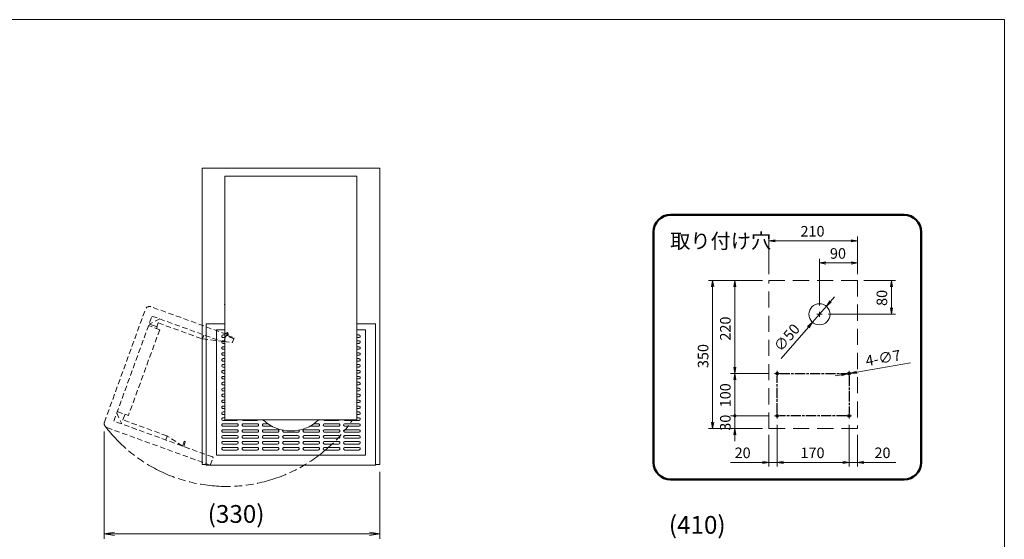
# Model space of a CAD drawing. Units: millimetres. Extents: x 2440 to 6404, y -1097 to 2895.
# Drawn here: x 5241 to 6404, y 0 to 614 of the extents above; entities that cross this region are included whole.
import ezdxf

# ---------------------------------------------------------------- set-up
doc = ezdxf.new("R2010")
doc.units = ezdxf.units.MM
for name, pattern in [('AM_ISO08W050', [18, 12, -1.5, 3, -1.5]), ('AM_ISO09W050', [22.5, 12, -1.5, 3, -1.5, 3, -1.5]), ('CENTER', [50.8, 31.75, -6.35, 6.35, -6.35]), ('DASHED2', [9.525, 6.35, -3.175])]:
    doc.linetypes.add(name, pattern=pattern)
doc.layers.get('0').update_dxf_attribs({"lineweight": 18})
for name, color, linetype, lineweight in [('AM_5', 51, 'Continuous', 18), ('AM_7', 4, 'AM_ISO08W050', 25), ('中心線', 150, 'CENTER', 13), ('仮想線', 44, 'AM_ISO09W050', 9), ('図面枠', 111, 'Continuous', 15), ('弱線', 133, 'Continuous', 9), ('文字', 31, 'Continuous', 18), ('略図不要線', 252, 'DASHED2', 18)]:
    doc.layers.add(name, color=color, linetype=linetype, lineweight=lineweight)
doc.styles.get("Standard").update_dxf_attribs({"font": 'simplex.shx', "bigfont": 'bigfont.shx'})

# ---------------------------------------------------------------- blocks, each defined once
blk = doc.blocks.new('A$C14800573')
at = {"layer": 'AM_5', "color": 4, "lineweight": 9}
for p, q in [((-12, 9.5), (-12, 18.38)), ((-10.5, 17.63), (-12, 17.38)), ((-10.5, 17.13), (-12, 17.38)), ((-12, 17.38), (-10.5, 17.38)), ((-10.5, 17.38), (7.5, 17.38)), ((7.5, 17.63), (9, 17.38)), ((7.5, 17.13), (9, 17.38)), ((9, 17.38), (7.5, 17.38)), ((9, 9.5), (9, 18.38)), ((0, 2.1), (0, 13.13)), ((1.5, 12.38), (0, 12.13)), ((1.5, 11.88), (0, 12.13)), ((0, 12.13), (1.5, 12.13)), ((7.5, 12.13), (1.5, 12.13)), ((7.5, 12.38), (9, 12.13)), ((7.5, 11.88), (9, 12.13)), ((9, 12.13), (7.5, 12.13)), ((9, 9.5), (9, 13.13)), ((-13.5, 8), (-26.25, 8)), ((-25.5, 6.5), (-25.25, 8)), ((-25, 6.5), (-25.25, 8)), ((-25.25, 8), (-25.25, 6.5)), ((-13.5, 8), (-21, 8)), ((-20.25, 6.5), (-20, 8)), ((-19.75, 6.5), (-20, 8)), ((-20, 8), (-20, 6.5)), ((10.5, 8), (18, 8)), ((16.75, 6.5), (17, 8)), ((17.25, 6.5), (17, 8)), ((17, 8), (17, 6.5)), ((-25.25, 6.5), (-25.25, -25.5)), ((-20, 6.5), (-20, -12.5)), ((17, 6.5), (17, 1.5)), ((2.42, 3.19), (1.63, 1.89)), ((1.63, 1.89), (2.61, 3.03)), ((2.8, 2.86), (1.63, 1.89)), ((2.61, 3.03), (3.59, 4.16)), ((1.63, 1.89), (-1.63, -1.89)), ((2.1, 0), (18, 0)), ((16.75, 1.5), (17, 0)), ((17.25, 1.5), (17, 0)), ((17, 0), (17, 1.5)), ((-2.8, -2.86), (-1.63, -1.89)), ((-1.63, -1.89), (-2.61, -3.03)), ((-2.42, -3.19), (-1.63, -1.89)), ((-9.02, -10.45), (-2.61, -3.03)), ((21.54, -11.48), (8.82, -13.68)), ((-20.25, -12.5), (-20, -14)), ((-19.75, -12.5), (-20, -14)), ((-20, -14), (-20, -12.5)), ((6.66, -14.06), (7.34, -13.94)), ((8.78, -13.44), (7.34, -13.94)), ((7.34, -13.94), (8.82, -13.68)), ((8.87, -13.93), (7.34, -13.94)), ((-12.1, -14), (-21, -14)), ((-12.1, -14), (-21, -14)), ((-20.25, -15.5), (-20, -14)), ((-19.75, -15.5), (-20, -14)), ((-20, -14), (-20, -15.5)), ((-20, -15.5), (-20, -22.5)), ((5.18, -14.32), (3.7, -14.57)), ((5.13, -14.07), (6.66, -14.06)), ((6.66, -14.06), (5.18, -14.32)), ((5.22, -14.56), (6.66, -14.06)), ((-20, -22.5), (-20, -21)), ((-20, -24), (-20, -22.5)), ((-20, -24), (-20, -22.5)), ((-25.5, -25.5), (-25.25, -27)), ((-25, -25.5), (-25.25, -27)), ((-25.25, -27), (-25.25, -25.5)), ((-12.1, -24), (-21, -24)), ((-12.1, -24), (-21, -24)), ((-20, -24), (-20, -27)), ((-13.5, -27), (-26.25, -27)), ((-13.5, -27), (-21, -27)), ((-20.25, -28.5), (-20, -27)), ((-19.75, -28.5), (-20, -27)), ((-20, -27), (-20, -28.5)), ((-10, -26.1), (-10, -36)), ((-10, -26.1), (-10, -36)), ((7, -26.1), (7, -36)), ((7, -26.1), (7, -36)), ((-20, -28.5), (-20, -30)), ((-12, -28.5), (-12, -36)), ((9, -28.5), (9, -36)), ((-13.5, -34.75), (-12, -35)), ((-8.5, -34.75), (-10, -35)), ((-8.5, -34.75), (-10, -35)), ((5.5, -34.75), (7, -35)), ((5.5, -34.75), (7, -35)), ((10.5, -34.75), (9, -35)), ((-13.5, -35), (-21.05, -35)), ((-13.5, -35.25), (-12, -35)), ((-12, -35), (-13.5, -35)), ((-10, -35), (-12, -35)), ((-8.5, -35.25), (-10, -35)), ((-10, -35), (-8.5, -35)), ((-8.5, -35.25), (-10, -35)), ((-10, -35), (-8.5, -35)), ((-8.5, -35), (-7, -35)), ((-8.5, -35), (5.5, -35)), ((5.5, -35), (4, -35)), ((5.5, -35.25), (7, -35)), ((7, -35), (5.5, -35)), ((5.5, -35.25), (7, -35)), ((7, -35), (5.5, -35)), ((7, -35), (9, -35)), ((10.5, -35.25), (9, -35)), ((9, -35), (10.5, -35)), ((10.5, -35), (18.05, -35))]:
    blk.add_line(p, q, dxfattribs=at)
at = {"layer": 'AM_5', "color": 4, "lineweight": 9, "const_width": 0.375}
blk.add_lwpolyline([(-20, -23.81, 1), (-20, -24.19, 1)], format="xyb", close=True, dxfattribs=at)
blk.add_lwpolyline([(-20, -23.81, 1), (-20, -24.19, 1)], format="xyb", close=True, dxfattribs=at)
at = {"layer": '図面枠', "color": 252, "lineweight": 50, "ltscale": 0.5}
for p, q in [((20.02, 23.5), (-35.21, 23.5)), ((-39.21, 19.5), (-39.21, -35.02)), ((24.02, -35.02), (24.02, 19.5)), ((-35.21, -39.02), (20.02, -39.02))]:
    blk.add_line(p, q, dxfattribs=at)
for centre, start, end in [((-35.21, 19.5), 90, 180), ((20.02, 19.5), 0, 90), ((-35.21, -35.02), 180, 270), ((20.02, -35.02), 270, 0)]:
    blk.add_arc(centre, 4, start, end, dxfattribs=at)
at = {"layer": 'AM_5'}
for s, p in [('210', (-4.48, 18.38)), ('90', (2.48, 13.13)), ('20', (-20.05, -34)), ('170', (-4.48, -34)), ('20', (13, -34))]:
    blk.add_text(s, height=2.5, dxfattribs=at).set_placement(p)
for s, rotation, p in [('80', 90, (16, 1.98)), ('220', 90, (-21, -6.21)), ('∅50', 49.2056, (-9.13, -9.04)), ('350', 90, (-26.25, -12.71)), ('4-∅7', 9.8277, (11.12, -12.27)), ('100', 90, (-21, -21.98)), ('30', 90, (-21, -27.52))]:
    blk.add_text(s, height=2.5, rotation=rotation, dxfattribs=at).set_placement(p)
at = {"layer": '文字'}
blk.add_text('取り付け穴', height=3.5, dxfattribs=at).set_placement((-35.29, 15.59))
blk = doc.blocks.new('A$C504125D2')
at = {"color": 0, "linetype": 'ByBlock', "lineweight": -2}
for p, q in [((-17.28, -71.68), (-19.28, -72.02)), ((33, -71.68), (35, -72.02)), ((-17.28, -72.35), (-19.28, -72.02)), ((-19.28, -72.02), (-17.28, -72.02)), ((33, -72.35), (35, -72.02)), ((35, -72.02), (33, -72.02))]:
    blk.add_line(p, q, dxfattribs=at)
at = {"layer": 'AM_5', "color": 4, "lineweight": 9}
for p, q in [((-19.28, -51.84), (-19.28, -73.02)), ((35, -59.83), (35, -73.02)), ((-17.28, -72.02), (33, -72.02))]:
    blk.add_line(p, q, dxfattribs=at)
at = {"layer": '図面枠'}
for p, q in [((-40.21, 29.28), (157.99, 29.28)), ((157.99, 29.28), (157.99, -255.81))]:
    blk.add_line(p, q, dxfattribs=at)
at = {"layer": 'AM_5'}
for s, p in [('(330)', (1.11, -69.85)), ('(410)', (91.92, -72))]:
    blk.add_text(s, height=3.5, dxfattribs=at).set_placement(p)

msp = doc.modelspace()

# ---------------------------------------------------------------- linework, layer by layer
msp.add_lwpolyline([(5661.3, 88.2), (5666.3, 88.2), (5666.3, 438.2), (5456.3, 438.2), (5456.3, 88.2), (5461.3, 88.2)])
msp.add_lwpolyline([(5483.3, 140.7), (5483.3, 428.7), (5639.3, 428.7), (5639.3, 140.7)], close=True)
at = {"ltscale": 0.5}
for points in [[(5483.3, 254.2), (5461.3, 254.2), (5461.3, 87.2), (5661.3, 87.2), (5661.3, 254.2), (5639.3, 254.2)], [(5483.3, 247.2), (5473.3, 247.2), (5473.3, 99.2), (5649.3, 99.2), (5649.3, 247.2), (5639.3, 247.2)]]:
    msp.add_lwpolyline(points, dxfattribs=at)
for centre, radius in [((6185.8, 265.6), 12.5), ((6135.8, 195.6), 1.75), ((6220.8, 195.6), 1.75), ((6135.8, 145.6), 1.75), ((6220.8, 145.6), 1.75)]:
    msp.add_circle(centre, radius)
msp.add_arc((5484.8, 277.2), 2, 140.551, 219.449, dxfattribs=at)
msp.add_arc((5561.3, 175.2), 47.5, 226.5784, 313.4216)
at = {"layer": 'AM_7'}
for p, q in [((6135.8, 148.6), (6135.8, 192.6)), ((6138.8, 195.6), (6217.8, 195.6)), ((6220.8, 192.6), (6220.8, 148.6)), ((6217.8, 145.6), (6138.8, 145.6))]:
    msp.add_line(p, q, dxfattribs=at)
at = {"layer": '中心線'}
for p, q in [((6185.8, 268.6), (6185.8, 262.6)), ((6182.8, 265.6), (6188.8, 265.6)), ((6135.8, 198.6), (6135.8, 192.6)), ((6220.8, 198.6), (6220.8, 192.6)), ((6132.8, 195.6), (6138.8, 195.6)), ((6217.8, 195.6), (6223.8, 195.6)), ((6132.8, 145.6), (6138.8, 145.6)), ((6135.8, 148.6), (6135.8, 142.6)), ((6217.8, 145.6), (6223.8, 145.6)), ((6220.8, 148.6), (6220.8, 142.6))]:
    msp.add_line(p, q, dxfattribs=at)
at = {"layer": '仮想線', "ltscale": 3}
msp.add_arc((5485.2, 242.2), 180.1, 217.1449, 325.6987, dxfattribs=at)
at = {"layer": '弱線'}
for points in [[(5483.3, 241.2), (5481, 241.2, 0.414214), (5479.5, 239.7), (5479.5, 239.7, 0.414214), (5481, 238.2), (5483.3, 238.2)], [(5483.3, 234.2), (5481, 234.2, 0.414214), (5479.5, 232.7), (5479.5, 232.7, 0.414214), (5481, 231.2), (5483.3, 231.2)], [(5639.3, 238.2), (5641.5, 238.2, 0.414214), (5643, 239.7), (5643, 239.7, 0.414214), (5641.5, 241.2), (5639.3, 241.2)], [(5639.3, 231.2), (5641.5, 231.2, 0.414214), (5643, 232.7), (5643, 232.7, 0.414214), (5641.5, 234.2), (5639.3, 234.2)], [(5483.3, 227.2), (5481, 227.2, 0.414214), (5479.5, 225.7), (5479.5, 225.7, 0.414214), (5481, 224.2), (5483.3, 224.2)], [(5639.3, 224.2), (5641.5, 224.2, 0.414214), (5643, 225.7), (5643, 225.7, 0.414214), (5641.5, 227.2), (5639.3, 227.2)], [(5483.3, 220.2), (5481, 220.2, 0.414214), (5479.5, 218.7), (5479.5, 218.7, 0.414214), (5481, 217.2), (5483.3, 217.2)], [(5483.3, 213.2), (5481, 213.2, 0.414214), (5479.5, 211.7), (5479.5, 211.7, 0.414214), (5481, 210.2), (5483.3, 210.2)], [(5639.3, 217.2), (5641.5, 217.2, 0.414214), (5643, 218.7), (5643, 218.7, 0.414214), (5641.5, 220.2), (5639.3, 220.2)], [(5639.3, 210.2), (5641.5, 210.2, 0.414214), (5643, 211.7), (5643, 211.7, 0.414214), (5641.5, 213.2), (5639.3, 213.2)], [(5483.3, 206.2), (5481, 206.2, 0.414214), (5479.5, 204.7), (5479.5, 204.7, 0.414214), (5481, 203.2), (5483.3, 203.2)], [(5483.3, 199.2), (5481, 199.2, 0.414214), (5479.5, 197.7), (5479.5, 197.7, 0.414214), (5481, 196.2), (5483.3, 196.2)], [(5639.3, 203.2), (5641.5, 203.2, 0.414214), (5643, 204.7), (5643, 204.7, 0.414214), (5641.5, 206.2), (5639.3, 206.2)], [(5639.3, 196.2), (5641.5, 196.2, 0.414214), (5643, 197.7), (5643, 197.7, 0.414214), (5641.5, 199.2), (5639.3, 199.2)], [(5483.3, 192.2), (5481, 192.2, 0.414214), (5479.5, 190.7), (5479.5, 190.7, 0.414214), (5481, 189.2), (5483.3, 189.2)], [(5639.3, 189.2), (5641.5, 189.2, 0.414214), (5643, 190.7), (5643, 190.7, 0.414214), (5641.5, 192.2), (5639.3, 192.2)], [(5483.3, 185.2), (5481, 185.2, 0.414214), (5479.5, 183.7), (5479.5, 183.7, 0.414214), (5481, 182.2), (5483.3, 182.2)], [(5483.3, 178.2), (5481, 178.2, 0.414214), (5479.5, 176.7), (5479.5, 176.7, 0.414214), (5481, 175.2), (5483.3, 175.2)], [(5639.3, 182.2), (5641.5, 182.2, 0.414214), (5643, 183.7), (5643, 183.7, 0.414214), (5641.5, 185.2), (5639.3, 185.2)], [(5639.3, 175.2), (5641.5, 175.2, 0.414214), (5643, 176.7), (5643, 176.7, 0.414214), (5641.5, 178.2), (5639.3, 178.2)], [(5483.3, 171.2), (5481, 171.2, 0.414214), (5479.5, 169.7), (5479.5, 169.7, 0.414214), (5481, 168.2), (5483.3, 168.2)], [(5483.3, 164.2), (5481, 164.2, 0.414214), (5479.5, 162.7), (5479.5, 162.7, 0.414214), (5481, 161.2), (5483.3, 161.2)], [(5639.3, 168.2), (5641.5, 168.2, 0.414214), (5643, 169.7), (5643, 169.7, 0.414214), (5641.5, 171.2), (5639.3, 171.2)], [(5639.3, 161.2), (5641.5, 161.2, 0.414214), (5643, 162.7), (5643, 162.7, 0.414214), (5641.5, 164.2), (5639.3, 164.2)], [(5483.3, 157.2), (5481, 157.2, 0.414214), (5479.5, 155.7), (5479.5, 155.7, 0.414214), (5481, 154.2), (5483.3, 154.2)], [(5639.3, 154.2), (5641.5, 154.2, 0.414214), (5643, 155.7), (5643, 155.7, 0.414214), (5641.5, 157.2), (5639.3, 157.2)], [(5483.3, 150.2), (5481, 150.2, 0.414214), (5479.5, 148.7), (5479.5, 148.7, 0.414214), (5481, 147.2), (5483.3, 147.2)], [(5483.3, 143.2), (5481, 143.2, 0.414214), (5479.5, 141.7), (5479.5, 141.7, 0.414214), (5481, 140.2), (5497.5, 140.2, 0.2172), (5498.6, 140.7, 0.2172)], [(5503.9, 140.7, 0.2172), (5505, 140.2), (5521.5, 140.2, 0.2172), (5522.6, 140.7, 0.2172)], [(5527.9, 140.7, 0.2172), (5529, 140.2), (5529.2, 140.2)], [(5593.3, 140.2), (5593.5, 140.2, 0.2172), (5594.6, 140.7)], [(5599.9, 140.7, 0.2172), (5601, 140.2), (5617.5, 140.2, 0.2172), (5618.6, 140.7, 0.2172)], [(5623.9, 140.7, 0.2172), (5625, 140.2), (5641.5, 140.2, 0.414214), (5643, 141.7), (5643, 141.7, 0.414214), (5641.5, 143.2), (5639.3, 143.2)], [(5639.3, 147.2), (5641.5, 147.2, 0.414214), (5643, 148.7), (5643, 148.7, 0.414214), (5641.5, 150.2), (5639.3, 150.2)], [(5534.2, 136.2), (5529, 136.2, 0.414214), (5527.5, 134.7), (5527.5, 134.7, 0.414214), (5529, 133.2), (5539.1, 133.2)], [(5551.8, 128.6, 0.174657), (5551.5, 127.7), (5551.5, 127.7, 0.414214), (5553, 126.2), (5569.5, 126.2, 0.414214), (5571, 127.7), (5571, 127.7, 0.174657), (5570.7, 128.6, 0.174657)], [(5583.4, 133.2), (5593.5, 133.2, 0.414214), (5595, 134.7), (5595, 134.7, 0.414214), (5593.5, 136.2), (5588.3, 136.2)]]:
    msp.add_lwpolyline(points, format="xyb", dxfattribs=at)
for points in [[(5481, 133.2), (5497.5, 133.2, 0.414214), (5499, 134.7), (5499, 134.7, 0.414214), (5497.5, 136.2), (5481, 136.2, 0.414214), (5479.5, 134.7), (5479.5, 134.7, 0.414214)], [(5481, 126.2), (5497.5, 126.2, 0.414214), (5499, 127.7), (5499, 127.7, 0.414214), (5497.5, 129.2), (5481, 129.2, 0.414214), (5479.5, 127.7), (5479.5, 127.7, 0.414214)], [(5505, 133.2), (5521.5, 133.2, 0.414214), (5523, 134.7), (5523, 134.7, 0.414214), (5521.5, 136.2), (5505, 136.2, 0.414214), (5503.5, 134.7), (5503.5, 134.7, 0.414214)], [(5505, 126.2), (5521.5, 126.2, 0.414214), (5523, 127.7), (5523, 127.7, 0.414214), (5521.5, 129.2), (5505, 129.2, 0.414214), (5503.5, 127.7), (5503.5, 127.7, 0.414214)], [(5529, 126.2), (5545.5, 126.2, 0.414214), (5547, 127.7), (5547, 127.7, 0.414214), (5545.5, 129.2), (5529, 129.2, 0.414214), (5527.5, 127.7), (5527.5, 127.7, 0.414214)], [(5577, 126.2), (5593.5, 126.2, 0.414214), (5595, 127.7), (5595, 127.7, 0.414214), (5593.5, 129.2), (5577, 129.2, 0.414214), (5575.5, 127.7), (5575.5, 127.7, 0.414214)], [(5601, 133.2), (5617.5, 133.2, 0.414214), (5619, 134.7), (5619, 134.7, 0.414214), (5617.5, 136.2), (5601, 136.2, 0.414214), (5599.5, 134.7), (5599.5, 134.7, 0.414214)], [(5601, 126.2), (5617.5, 126.2, 0.414214), (5619, 127.7), (5619, 127.7, 0.414214), (5617.5, 129.2), (5601, 129.2, 0.414214), (5599.5, 127.7), (5599.5, 127.7, 0.414214)], [(5625, 133.2), (5641.5, 133.2, 0.414214), (5643, 134.7), (5643, 134.7, 0.414214), (5641.5, 136.2), (5625, 136.2, 0.414214), (5623.5, 134.7), (5623.5, 134.7, 0.414214)], [(5625, 126.2), (5641.5, 126.2, 0.414214), (5643, 127.7), (5643, 127.7, 0.414214), (5641.5, 129.2), (5625, 129.2, 0.414214), (5623.5, 127.7), (5623.5, 127.7, 0.414214)], [(5481, 119.2), (5497.5, 119.2, 0.414214), (5499, 120.7), (5499, 120.7, 0.414214), (5497.5, 122.2), (5481, 122.2, 0.414214), (5479.5, 120.7), (5479.5, 120.7, 0.414214)], [(5505, 119.2), (5521.5, 119.2, 0.414214), (5523, 120.7), (5523, 120.7, 0.414214), (5521.5, 122.2), (5505, 122.2, 0.414214), (5503.5, 120.7), (5503.5, 120.7, 0.414214)], [(5529, 119.2), (5545.5, 119.2, 0.414214), (5547, 120.7), (5547, 120.7, 0.414214), (5545.5, 122.2), (5529, 122.2, 0.414214), (5527.5, 120.7), (5527.5, 120.7, 0.414214)], [(5553, 119.2), (5569.5, 119.2, 0.414214), (5571, 120.7), (5571, 120.7, 0.414214), (5569.5, 122.2), (5553, 122.2, 0.414214), (5551.5, 120.7), (5551.5, 120.7, 0.414214)], [(5577, 119.2), (5593.5, 119.2, 0.414214), (5595, 120.7), (5595, 120.7, 0.414214), (5593.5, 122.2), (5577, 122.2, 0.414214), (5575.5, 120.7), (5575.5, 120.7, 0.414214)], [(5601, 119.2), (5617.5, 119.2, 0.414214), (5619, 120.7), (5619, 120.7, 0.414214), (5617.5, 122.2), (5601, 122.2, 0.414214), (5599.5, 120.7), (5599.5, 120.7, 0.414214)], [(5625, 119.2), (5641.5, 119.2, 0.414214), (5643, 120.7), (5643, 120.7, 0.414214), (5641.5, 122.2), (5625, 122.2, 0.414214), (5623.5, 120.7), (5623.5, 120.7, 0.414214)], [(5481, 112.2), (5497.5, 112.2, 0.414214), (5499, 113.7), (5499, 113.7, 0.414214), (5497.5, 115.2), (5481, 115.2, 0.414214), (5479.5, 113.7), (5479.5, 113.7, 0.414214)], [(5481, 105.2), (5497.5, 105.2, 0.414214), (5499, 106.7), (5499, 106.7, 0.414214), (5497.5, 108.2), (5481, 108.2, 0.414214), (5479.5, 106.7), (5479.5, 106.7, 0.414214)], [(5505, 112.2), (5521.5, 112.2, 0.414214), (5523, 113.7), (5523, 113.7, 0.414214), (5521.5, 115.2), (5505, 115.2, 0.414214), (5503.5, 113.7), (5503.5, 113.7, 0.414214)], [(5505, 105.2), (5521.5, 105.2, 0.414214), (5523, 106.7), (5523, 106.7, 0.414214), (5521.5, 108.2), (5505, 108.2, 0.414214), (5503.5, 106.7), (5503.5, 106.7, 0.414214)], [(5529, 112.2), (5545.5, 112.2, 0.414214), (5547, 113.7), (5547, 113.7, 0.414214), (5545.5, 115.2), (5529, 115.2, 0.414214), (5527.5, 113.7), (5527.5, 113.7, 0.414214)], [(5529, 105.2), (5545.5, 105.2, 0.414214), (5547, 106.7), (5547, 106.7, 0.414214), (5545.5, 108.2), (5529, 108.2, 0.414214), (5527.5, 106.7), (5527.5, 106.7, 0.414214)], [(5553, 112.2), (5569.5, 112.2, 0.414214), (5571, 113.7), (5571, 113.7, 0.414214), (5569.5, 115.2), (5553, 115.2, 0.414214), (5551.5, 113.7), (5551.5, 113.7, 0.414214)], [(5553, 105.2), (5569.5, 105.2, 0.414214), (5571, 106.7), (5571, 106.7, 0.414214), (5569.5, 108.2), (5553, 108.2, 0.414214), (5551.5, 106.7), (5551.5, 106.7, 0.414214)], [(5577, 112.2), (5593.5, 112.2, 0.414214), (5595, 113.7), (5595, 113.7, 0.414214), (5593.5, 115.2), (5577, 115.2, 0.414214), (5575.5, 113.7), (5575.5, 113.7, 0.414214)], [(5577, 105.2), (5593.5, 105.2, 0.414214), (5595, 106.7), (5595, 106.7, 0.414214), (5593.5, 108.2), (5577, 108.2, 0.414214), (5575.5, 106.7), (5575.5, 106.7, 0.414214)], [(5601, 112.2), (5617.5, 112.2, 0.414214), (5619, 113.7), (5619, 113.7, 0.414214), (5617.5, 115.2), (5601, 115.2, 0.414214), (5599.5, 113.7), (5599.5, 113.7, 0.414214)], [(5601, 105.2), (5617.5, 105.2, 0.414214), (5619, 106.7), (5619, 106.7, 0.414214), (5617.5, 108.2), (5601, 108.2, 0.414214), (5599.5, 106.7), (5599.5, 106.7, 0.414214)], [(5625, 112.2), (5641.5, 112.2, 0.414214), (5643, 113.7), (5643, 113.7, 0.414214), (5641.5, 115.2), (5625, 115.2, 0.414214), (5623.5, 113.7), (5623.5, 113.7, 0.414214)], [(5625, 105.2), (5641.5, 105.2, 0.414214), (5643, 106.7), (5643, 106.7, 0.414214), (5641.5, 108.2), (5625, 108.2, 0.414214), (5623.5, 106.7), (5623.5, 106.7, 0.414214)]]:
    msp.add_lwpolyline(points, format="xyb", close=True, dxfattribs=at)
at = {"layer": '略図不要線'}
for p, q in [((5340.9, 138.2), (5389.4, 271.6)), ((5485.1, 242.1), (5395.8, 274.6)), ((5352, 139.4), (5397.1, 263.5)), ((5406.5, 260.1), (5393.7, 254.1)), ((5397.1, 263.5), (5480.8, 233)), ((5406.2, 247.4), (5369.2, 145.9)), ((5406.2, 247.4), (5393, 252.2)), ((5393.7, 254.1), (5397.5, 252.7)), ((5397.5, 252.7), (5403.1, 250.7)), ((5402.4, 248.8), (5403.1, 250.7)), ((5402.8, 250.8), (5404.5, 255.5)), ((5404.6, 255.4), (5456.5, 236.5)), ((5456.5, 236.5), (5456.8, 236.5)), ((5456.8, 236.5), (5458.5, 241.1)), ((5456.8, 236.5), (5478.8, 233.8)), ((5481.9, 233.4), (5491.3, 232.2)), ((5482, 233.6), (5485.1, 242.1)), ((5493.8, 236.8), (5484.4, 240.2)), ((5493.9, 237), (5484.5, 240.4)), ((5486.2, 240.6), (5494.2, 237.7)), ((5492.4, 232.8), (5493.8, 236.8)), ((5494.2, 237.7), (5493.9, 237)), ((5355.4, 148.8), (5361.4, 136)), ((5356.1, 150.7), (5369.2, 145.9)), ((5362.8, 140.8), (5365.2, 147.4)), ((5414.8, 121.9), (5362.9, 140.8)), ((5343.9, 131.7), (5466, 87.3)), ((5468.5, 97), (5352, 139.4)), ((5413.3, 117.1), (5415, 121.7)), ((5415, 121.7), (5414.8, 121.9)), ((5433.3, 109.9), (5415, 121.7)), ((5433.3, 109.8), (5434.6, 113.6)), ((5435.3, 115.5), (5434.6, 113.6)), ((5434.6, 113.6), (5436, 113.1)), ((5436, 113.1), (5434.7, 109.3)), ((5436.7, 115), (5435.3, 115.5)), ((5436, 113.1), (5436.7, 115)), ((5466, 87.3), (5469.1, 95.7))]:
    msp.add_line(p, q, dxfattribs=at)
at = {"layer": '略図不要線', "ltscale": 3}
msp.add_lwpolyline([(6125.8, 130.6), (6125.8, 305.6), (6230.8, 305.6), (6230.8, 130.6)], close=True, dxfattribs=at)
at = {"layer": '略図不要線'}
for centre, radius, start, end in [((5394.1, 269.9), 5, 70, 160), ((5481.1, 234), 1, 250, 340), ((5485.2, 242.2), 1.9, 250, 163.017), ((5485.2, 242.2), 1.28, 250, 160), ((5485.2, 242.2), 1.28, 160, 164.465), ((5491.5, 233.2), 1, 262.875, 340), ((5345.6, 136.4), 5, 160, 250), ((5468.2, 96.1), 1, 340, 70)]:
    msp.add_arc(centre, radius, start, end, dxfattribs=at)
for centre, start_param, end_param in [((5402.9, 250.7), 4.712389, 4.733019), ((5364.6, 145.5), 1.550166, 1.570796)]:
    msp.add_ellipse(centre, major_axis=(-7.34, 2.67), ratio=0.64, start_param=start_param, end_param=end_param, dxfattribs=at)

# ---------------------------------------------------------------- block references
for name, p, xscale, yscale, zscale in [('A$C504125D2', (5456.3, 438.2), 6, 6, 6), ('A$C14800573', (6185.8, 265.6), 5, 5, 5)]:
    msp.add_blockref(name, p, dxfattribs=dict(xscale=xscale, yscale=yscale, zscale=zscale))

doc.saveas('drawing.dxf')
